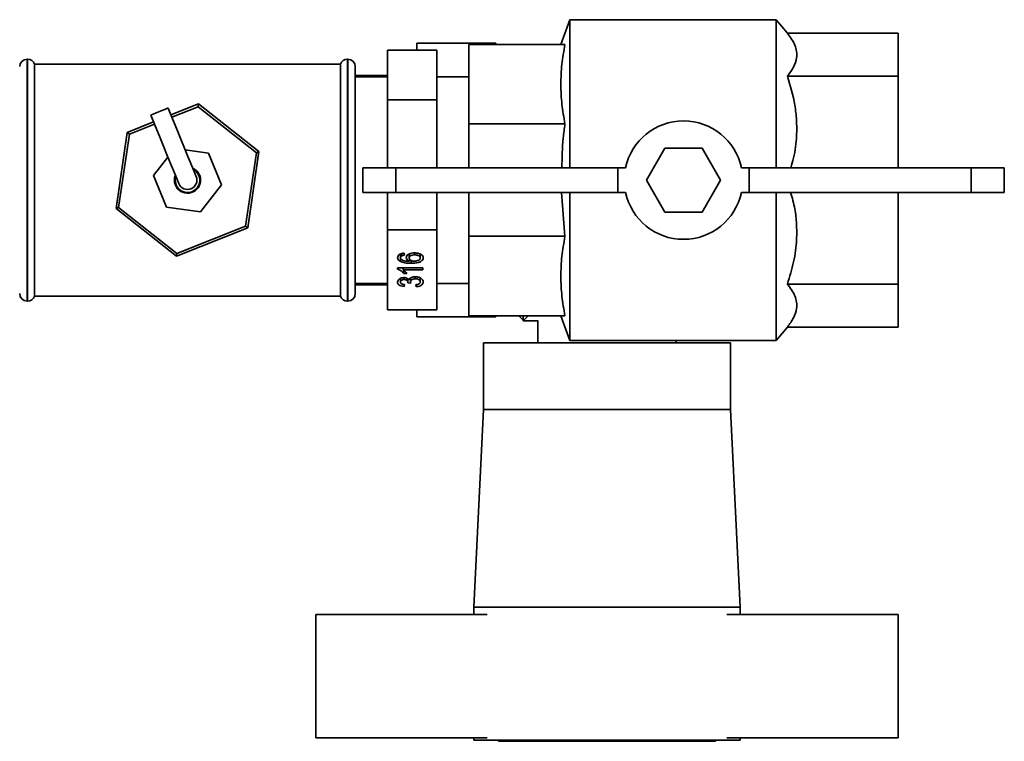
# Paper-space layout 'Blatt1' of a CAD drawing. Units: millimetres. Extents: x 0 to 8400, y 0 to 5940.
# Drawn here: x 2914 to 3313, y 1488 to 1780 of the extents above; entities that cross this region are included whole.
import ezdxf

# ---------------------------------------------------------------- set-up
doc = ezdxf.new("R2010")
doc.units = ezdxf.units.MM

psp = doc.layouts.new('Blatt1')

# ---------------------------------------------------------------- linework, layer by layer
at = {"color": 7, "linetype": 'Continuous', "lineweight": 35, "ltscale": 20}
for p, q in [((3136.87, 1779.92), (3133.23, 1769.92)), ((3220.41, 1779.92), (3136.87, 1779.92)), ((3136.87, 1719.92), (3136.87, 1779.92)), ((3225, 1774.45), (3220.41, 1779.92)), ((3220.41, 1719.92), (3220.41, 1779.92)), ((3225, 1774.45), (3269.91, 1774.45)), ((3269.91, 1774.45), (3269.91, 1757.01)), ((3074.91, 1770.34), (3106.91, 1770.34)), ((3074.91, 1767.55), (3074.91, 1770.34)), ((3134.88, 1769.92), (3095.91, 1769.92)), ((3095.91, 1737.7), (3095.91, 1769.92)), ((3106.91, 1769.92), (3106.91, 1770.34)), ((2917.09, 1763.92), (2916.91, 1763.92)), ((3046.91, 1763.92), (3046.74, 1763.92)), ((3062.91, 1767.55), (3082.91, 1767.55)), ((3062.91, 1767.55), (3062.91, 1747.45)), ((3082.91, 1767.55), (3082.91, 1747.45)), ((3043.91, 1761.92), (2919.91, 1761.92)), ((2919.91, 1667.92), (2919.91, 1761.92)), ((3043.91, 1761.92), (3043.91, 1667.92)), ((3049.91, 1760.92), (3049.91, 1668.92)), ((3062.91, 1757.32), (3049.91, 1757.32)), ((3062.91, 1756.83), (3049.91, 1756.83)), ((3095.91, 1756.83), (3082.91, 1756.83)), ((3225, 1757.01), (3269.91, 1757.01)), ((3269.91, 1757.01), (3269.91, 1719.92)), ((2975.2, 1741.31), (2986.41, 1745.77)), ((2986.24, 1744.63), (2975.58, 1740.38)), ((2986.24, 1744.63), (2986.41, 1745.77)), ((3009.81, 1726.02), (2986.24, 1744.63)), ((2986.41, 1745.77), (3010.88, 1726.45)), ((3062.91, 1747.45), (3082.91, 1747.45)), ((3062.91, 1747.45), (3062.91, 1719.92)), ((3082.91, 1747.45), (3082.91, 1719.92)), ((2957.44, 1734.24), (2968.14, 1738.5)), ((2968.52, 1737.57), (2958.35, 1733.52)), ((3134.88, 1737.7), (3095.91, 1737.7)), ((3095.91, 1719.92), (3095.91, 1737.7)), ((2952.95, 1703.38), (2957.44, 1734.24)), ((2958.35, 1733.52), (2954.02, 1703.81)), ((2957.44, 1734.24), (2958.35, 1733.52)), ((3175.41, 1727.92), (3167.9, 1714.92)), ((3190.42, 1727.92), (3175.41, 1727.92)), ((3197.93, 1714.92), (3190.42, 1727.92)), ((2973.97, 1724.27), (2968.18, 1716.78)), ((2990.39, 1725.88), (2981.01, 1727.15)), ((2995.65, 1713.06), (2990.39, 1725.88)), ((3005.48, 1696.32), (3009.81, 1726.02)), ((3010.88, 1726.45), (3006.39, 1695.6)), ((3009.81, 1726.02), (3010.88, 1726.45)), ((3052.91, 1709.92), (3052.91, 1719.92)), ((3066.3, 1719.92), (3052.91, 1719.92)), ((3066.3, 1709.92), (3066.3, 1719.92)), ((3156.3, 1719.92), (3066.3, 1719.92)), ((3156.3, 1709.92), (3156.3, 1719.92)), ((3159.44, 1719.92), (3156.3, 1719.92)), ((3209.53, 1719.92), (3206.39, 1719.92)), ((3209.53, 1709.92), (3209.53, 1719.92)), ((3209.53, 1719.92), (3299.53, 1719.92)), ((3299.53, 1709.92), (3299.53, 1719.92)), ((3299.53, 1719.92), (3312.91, 1719.92)), ((3312.91, 1709.92), (3312.91, 1719.92)), ((2968.18, 1716.78), (2973.44, 1703.96)), ((2987.17, 1702.1), (2995.65, 1713.06)), ((3167.9, 1714.92), (3175.41, 1701.92)), ((3190.42, 1701.92), (3197.93, 1714.92)), ((3066.3, 1709.92), (3052.91, 1709.92)), ((3062.91, 1709.92), (3062.91, 1694.82)), ((3156.3, 1709.92), (3066.3, 1709.92)), ((3082.91, 1709.92), (3082.91, 1694.82)), ((3095.91, 1692.14), (3095.91, 1709.92)), ((3134.88, 1692.14), (3133.42, 1709.92)), ((3136.87, 1649.92), (3136.87, 1709.92)), ((3159.44, 1709.92), (3156.3, 1709.92)), ((3209.53, 1709.92), (3206.39, 1709.92)), ((3209.53, 1709.92), (3299.53, 1709.92)), ((3220.41, 1649.92), (3220.41, 1709.92)), ((3269.91, 1709.92), (3269.91, 1672.82)), ((3299.53, 1709.92), (3312.91, 1709.92)), ((2952.95, 1703.38), (2954.02, 1703.81)), ((2954.02, 1703.81), (2977.59, 1685.21)), ((2973.44, 1703.96), (2987.17, 1702.1)), ((2977.42, 1684.07), (2952.95, 1703.38)), ((3175.41, 1701.92), (3190.42, 1701.92)), ((2977.59, 1685.21), (3005.48, 1696.32)), ((3005.48, 1696.32), (3006.39, 1695.6)), ((3006.39, 1695.6), (2977.42, 1684.07)), ((3062.91, 1694.82), (3082.91, 1694.82)), ((3062.91, 1694.82), (3062.91, 1662.29)), ((3082.91, 1694.82), (3082.91, 1662.29)), ((3134.88, 1692.14), (3095.91, 1692.14)), ((3095.91, 1659.92), (3095.91, 1692.14)), ((2977.42, 1684.07), (2977.59, 1685.21)), ((3068.19, 1685.07), (3068.19, 1681.9)), ((3068.21, 1684.99), (3068.21, 1683.46)), ((3068.74, 1685.19), (3068.74, 1684.23)), ((3069.66, 1685.33), (3069.79, 1684.52)), ((3071.77, 1684.99), (3071.77, 1683.33)), ((3073.96, 1685.41), (3073.96, 1684.61)), ((3076.25, 1684.9), (3076.25, 1683.36)), ((3071.94, 1682.82), (3071.94, 1682.02)), ((3072.49, 1682.33), (3072.49, 1681.22)), ((3067.03, 1679.36), (3077.3, 1679.36)), ((3067.03, 1678.84), (3067.03, 1679.36)), ((3069.29, 1679.36), (3069.29, 1678.56)), ((3077.3, 1678.56), (3069.29, 1678.56)), ((3069.59, 1678.31), (3069.59, 1677.1)), ((3070.81, 1677.1), (3069.59, 1677.1)), ((3077.3, 1679.36), (3077.3, 1678.56)), ((3049.91, 1673.01), (3062.91, 1673.01)), ((3049.91, 1672.52), (3062.91, 1672.52)), ((3068.21, 1675.1), (3068.21, 1673.64)), ((3069.66, 1672.61), (3069.66, 1671.78)), ((3069.79, 1672.59), (3069.66, 1671.78)), ((3069.68, 1675.4), (3069.68, 1674.6)), ((3072.43, 1673.22), (3071.24, 1673.31)), ((3071.26, 1674.9), (3071.26, 1673.42)), ((3072.29, 1675.23), (3072.29, 1673.75)), ((3074.2, 1675.73), (3074.2, 1674.93)), ((3074.53, 1671.7), (3074.4, 1672.51)), ((3074.53, 1672.53), (3074.53, 1671.7)), ((3076.25, 1675.22), (3076.25, 1673.69)), ((3082.91, 1673.01), (3095.91, 1673.01)), ((3225, 1672.82), (3269.91, 1672.82)), ((3269.91, 1672.82), (3269.91, 1655.39)), ((2919.91, 1667.92), (3043.91, 1667.92)), ((2916.91, 1665.92), (2917.09, 1665.92)), ((3046.74, 1665.92), (3046.91, 1665.92)), ((3062.91, 1662.29), (3082.91, 1662.29)), ((3074.91, 1659.49), (3074.91, 1662.29)), ((3134.88, 1659.92), (3095.91, 1659.92)), ((3106.91, 1659.49), (3106.91, 1659.92)), ((3116.12, 1659.92), (3118.02, 1658.02)), ((3117.91, 1657.92), (3117.91, 1659.92)), ((3118.02, 1658.02), (3119.91, 1659.92)), ((3133.23, 1659.92), (3136.87, 1649.92)), ((3074.91, 1659.49), (3106.91, 1659.49)), ((3124.08, 1657.92), (3117.91, 1657.92)), ((3123.91, 1657.92), (3123.91, 1648.92)), ((3220.41, 1649.92), (3225, 1655.39)), ((3225, 1655.39), (3269.91, 1655.39)), ((3101.91, 1648.92), (3101.91, 1621.92)), ((3201.91, 1648.92), (3101.91, 1648.92)), ((3136.87, 1649.92), (3220.41, 1649.92)), ((3179.91, 1648.92), (3179.91, 1649.92)), ((3201.91, 1621.92), (3201.91, 1648.92)), ((3101.91, 1621.92), (3097.91, 1541.92)), ((3201.91, 1621.92), (3101.91, 1621.92)), ((3205.91, 1541.92), (3201.91, 1621.92)), ((3097.91, 1541.92), (3097.91, 1538.92)), ((3205.91, 1541.92), (3097.91, 1541.92)), ((3205.91, 1538.92), (3205.91, 1541.92)), ((3033.91, 1538.92), (3033.91, 1488.92)), ((3103.3, 1538.92), (3033.91, 1538.92)), ((3200.53, 1538.92), (3269.91, 1538.92)), ((3269.91, 1538.92), (3269.91, 1488.92)), ((3033.91, 1488.92), (3103.3, 1488.92)), ((3097.91, 1488.92), (3097.91, 1487.92)), ((3269.91, 1488.92), (3200.53, 1488.92)), ((3205.91, 1487.92), (3205.91, 1488.92)), ((3097.91, 1487.92), (3205.91, 1487.92)), ((3107.91, 1487.92), (3107.91, 1487.52)), ((3195.91, 1487.52), (3107.91, 1487.52)), ((3195.91, 1487.52), (3195.91, 1487.92))]:
    psp.add_line(p, q, dxfattribs=at)
at = {"color": 1, "linetype": 'Continuous', "lineweight": 35, "ltscale": 20}
for p, q in [((2916.91, 1763.92), (2916.91, 1665.92)), ((2917.09, 1665.92), (2917.09, 1763.92)), ((3046.74, 1763.92), (3046.74, 1665.92)), ((3046.91, 1665.92), (3046.91, 1763.92))]:
    psp.add_line(p, q, dxfattribs=at)
at = {"color": 7, "linetype": 'Continuous', "lineweight": 35, "ltscale": 20, "flags": 128}
for points in [[(2967.02, 1741.23), (2967.29, 1741.34), (2968.05, 1741.66), (2969.19, 1742.12), (2970.53, 1742.68), (2971.88, 1743.23), (2973.02, 1743.7), (2973.78, 1744.01), (2974.05, 1744.12)], [(2985.43, 1716.36), (2985.29, 1716.7), (2984.87, 1717.72), (2984.19, 1719.38), (2983.26, 1721.66), (2982.1, 1724.49), (2980.74, 1727.8), (2979.22, 1731.52), (2977.57, 1735.54), (2975.83, 1739.77), (2974.05, 1744.12)], [(2967.02, 1741.23), (2968.8, 1736.89), (2970.54, 1732.66), (2972.19, 1728.63), (2973.71, 1724.92), (2975.07, 1721.61), (2976.23, 1718.78), (2977.16, 1716.5), (2977.84, 1714.84), (2978.26, 1713.82), (2978.4, 1713.48)], [(2977.17, 1716.48), (2976.91, 1714.94), (2977.29, 1713.02)]]:
    psp.add_lwpolyline(points, dxfattribs=at)
at = {"color": 7, "linetype": 'Continuous', "lineweight": 35, "ltscale": 400}
for centre, radius, start, end in [((2916.91, 1760.92), 3, 90, 180), ((2917.09, 1760.92), 3, 19.4712, 90), ((3046.74, 1760.92), 3, 90, 160.5288), ((3046.91, 1760.92), 3, 0, 90), ((3182.91, 1714.92), 24, 12.0247, 167.9753), ((2981.91, 1714.92), 5.3, 202.2925, 66.4867), ((2981.91, 1714.92), 5.3, 158.0983, 202.2925), ((2981.91, 1714.92), 5, 202.2925, 62.8283), ((2981.91, 1714.92), 3.8, 202.2925, 22.2925), ((3182.91, 1714.92), 24, 192.0247, 347.9753), ((2916.91, 1668.92), 3, 180, 270), ((2917.09, 1668.92), 3, 270, 340.5288), ((3046.74, 1668.92), 3, 199.4712, 270), ((3046.91, 1668.92), 3, 270, 0)]:
    psp.add_arc(centre, radius, start, end, dxfattribs=at)
at = {"color": 7, "linetype": 'Continuous', "lineweight": 35, "ltscale": 20}
for points, knots in [([(3225, 1774.45), (3226.17, 1772.85), (3227.94, 1770.43), (3228.82, 1767.06), (3228.83, 1764.09), (3227.77, 1760.69), (3225.93, 1758.25), (3225, 1757.01)], [0, 0, 0, 0, 0.280469, 0.424573, 0.570124, 0.783093, 1, 1, 1, 1]), ([(3134.88, 1737.7), (3134.42, 1740.34), (3133.5, 1745.64), (3133.1, 1753.69), (3133.47, 1761.81), (3134.41, 1767.21), (3134.88, 1769.92)], [0, 0, 0, 0, 0.24693, 0.494978, 0.746837, 1, 1, 1, 1]), ([(3225, 1757.01), (3226.17, 1753.15), (3227.94, 1747.3), (3228.82, 1739.18), (3228.82, 1732), (3228.08, 1725.5), (3226.8, 1721.24), (3226.4, 1719.92)], [0, 0, 0, 0, 0.318938, 0.482807, 0.648323, 0.890502, 1, 1, 1, 1]), ([(3133.62, 1719.92), (3133.7, 1723.94), (3133.81, 1729.89), (3134.61, 1735.78), (3134.88, 1737.7)], [0, 0, 0, 0, 0.674781, 1, 1, 1, 1]), ([(3226.29, 1709.92), (3226.95, 1707.7), (3228.19, 1703.5), (3228.8, 1697.08), (3228.84, 1689.9), (3227.77, 1681.7), (3225.93, 1675.8), (3225, 1672.82)], [0, 0, 0, 0, 0.182297, 0.346062, 0.511472, 0.753498, 1, 1, 1, 1]), ([(3134.88, 1659.92), (3134.42, 1662.56), (3133.5, 1667.86), (3133.1, 1675.91), (3133.47, 1684.02), (3134.41, 1689.43), (3134.88, 1692.14)], [0, 0, 0, 0, 0.24693, 0.494978, 0.746837, 1, 1, 1, 1]), ([(3067.03, 1683.52), (3067.06, 1683.77), (3067.13, 1684.27), (3067.8, 1684.87), (3068.71, 1685.22), (3069.34, 1685.29), (3069.66, 1685.33)], [0, 0, 0, 0, 0.280046, 0.559183, 0.779378, 1, 1, 1, 1]), ([(3068.74, 1684.23), (3068.57, 1684.11), (3068.26, 1683.88), (3068.23, 1683.59), (3068.21, 1683.46)], [0, 0, 0, 0, 0.5589972, 1, 1, 1, 1]), ([(3069.79, 1684.52), (3069.58, 1684.49), (3069.2, 1684.43), (3068.88, 1684.29), (3068.74, 1684.23)], [0, 0, 0, 0, 0.560501, 1, 1, 1, 1]), ([(3070.58, 1683.55), (3070.65, 1683.84), (3070.77, 1684.42), (3071.71, 1685.04), (3072.8, 1685.37), (3073.55, 1685.4), (3073.92, 1685.41)], [0, 0, 0, 0, 0.279137, 0.558792, 0.779165, 1, 1, 1, 1]), ([(3073.96, 1684.61), (3073.64, 1684.59), (3073, 1684.56), (3072.22, 1684.24), (3071.82, 1683.79), (3071.78, 1683.48), (3071.77, 1683.33)], [0, 0, 0, 0, 0.2804301, 0.5593556, 0.7793481, 1, 1, 1, 1]), ([(3073.92, 1685.41), (3074.42, 1685.38), (3075.42, 1685.32), (3076.62, 1684.83), (3077.33, 1684.15), (3077.4, 1683.66), (3077.43, 1683.42)], [0, 0, 0, 0, 0.280226, 0.55975, 0.779751, 1, 1, 1, 1]), ([(3076.25, 1683.36), (3076.21, 1683.56), (3076.14, 1683.96), (3075.49, 1684.38), (3074.72, 1684.58), (3074.21, 1684.6), (3073.96, 1684.61)], [0, 0, 0, 0, 0.279483, 0.5585441, 0.7789846, 1, 1, 1, 1]), ([(3068.19, 1681.9), (3067.81, 1682.16), (3067.13, 1682.62), (3067.06, 1683.24), (3067.03, 1683.52)], [0, 0, 0, 0, 0.558383, 1, 1, 1, 1]), ([(3072.49, 1681.22), (3071.63, 1681.23), (3070.1, 1681.24), (3068.77, 1681.7), (3068.19, 1681.9)], [0, 0, 0, 0, 0.561402, 1, 1, 1, 1]), ([(3068.21, 1683.46), (3068.23, 1683.33), (3068.26, 1683.09), (3068.44, 1682.87), (3068.52, 1682.78)], [0, 0, 0, 0, 0.5597246, 1, 1, 1, 1]), ([(3068.52, 1682.78), (3068.77, 1682.62), (3069.27, 1682.31), (3070.48, 1682.05), (3071.38, 1682.04), (3071.94, 1682.02)], [0, 0, 0, 0, 0.2793799, 0.5591923, 1, 1, 1, 1]), ([(3071.94, 1682.02), (3071.51, 1682.25), (3070.74, 1682.67), (3070.63, 1683.28), (3070.58, 1683.55)], [0, 0, 0, 0, 0.558585, 1, 1, 1, 1]), ([(3071.77, 1683.33), (3071.8, 1683.14), (3071.87, 1682.75), (3072.43, 1682.31), (3073.15, 1682.06), (3073.64, 1682.03), (3073.89, 1682.02)], [0, 0, 0, 0, 0.279728, 0.559284, 0.779423, 1, 1, 1, 1]), ([(3077.43, 1683.42), (3077.39, 1683.16), (3077.32, 1682.63), (3076.59, 1681.94), (3075.01, 1681.28), (3073.53, 1681.24), (3072.49, 1681.22)], [0, 0, 0, 0, 0.1869156, 0.3735466, 0.5602304, 1, 1, 1, 1]), ([(3073.89, 1682.02), (3074.22, 1682.05), (3074.89, 1682.1), (3075.7, 1682.42), (3076.18, 1682.88), (3076.22, 1683.2), (3076.25, 1683.36)], [0, 0, 0, 0, 0.2800569, 0.559774, 0.7797601, 1, 1, 1, 1]), ([(3069.59, 1677.1), (3069.23, 1677.5), (3068.58, 1678.2), (3067.5, 1678.65), (3067.03, 1678.84)], [0, 0, 0, 0, 0.560422, 1, 1, 1, 1]), ([(3069.29, 1678.56), (3069.63, 1678.31), (3070.24, 1677.86), (3070.63, 1677.33), (3070.81, 1677.1)], [0, 0, 0, 0, 0.559705, 1, 1, 1, 1]), ([(3067.03, 1673.62), (3067.07, 1673.87), (3067.15, 1674.37), (3067.78, 1674.97), (3068.68, 1675.34), (3069.32, 1675.39), (3069.64, 1675.41)], [0, 0, 0, 0, 0.280238, 0.559911, 0.780015, 1, 1, 1, 1]), ([(3069.66, 1671.78), (3069.26, 1671.84), (3068.46, 1671.97), (3067.57, 1672.44), (3067.09, 1673.03), (3067.05, 1673.42), (3067.03, 1673.62)], [0, 0, 0, 0, 0.280257, 0.559523, 0.779592, 1, 1, 1, 1]), ([(3069.68, 1674.6), (3069.46, 1674.59), (3069, 1674.56), (3068.51, 1674.29), (3068.25, 1673.97), (3068.22, 1673.75), (3068.21, 1673.64)], [0, 0, 0, 0, 0.279484, 0.558831, 0.779221, 1, 1, 1, 1]), ([(3068.21, 1673.64), (3068.23, 1673.5), (3068.28, 1673.2), (3068.69, 1672.85), (3069.24, 1672.66), (3069.61, 1672.61), (3069.79, 1672.59)], [0, 0, 0, 0, 0.279987, 0.559124, 0.779311, 1, 1, 1, 1]), ([(3069.64, 1675.41), (3069.88, 1675.4), (3070.37, 1675.37), (3071.16, 1675.09), (3071.48, 1674.76), (3071.68, 1674.55)], [0, 0, 0, 0, 0.280495, 0.561, 1, 1, 1, 1]), ([(3071.26, 1673.42), (3071.23, 1673.58), (3071.19, 1673.9), (3070.86, 1674.31), (3070.3, 1674.57), (3069.89, 1674.59), (3069.68, 1674.6)], [0, 0, 0, 0, 0.280639, 0.560979, 0.780039, 1, 1, 1, 1]), ([(3071.24, 1673.31), (3071.25, 1673.33), (3071.25, 1673.37), (3071.25, 1673.41), (3071.26, 1673.42)], [0, 0, 0, 0, 0.559982, 1, 1, 1, 1]), ([(3071.68, 1674.55), (3071.78, 1674.74), (3071.98, 1675.12), (3072.67, 1675.51), (3073.44, 1675.71), (3073.95, 1675.72), (3074.21, 1675.73)], [0, 0, 0, 0, 0.279813, 0.559158, 0.779409, 1, 1, 1, 1]), ([(3074.2, 1674.93), (3073.91, 1674.91), (3073.34, 1674.87), (3072.7, 1674.55), (3072.34, 1674.16), (3072.3, 1673.88), (3072.29, 1673.75)], [0, 0, 0, 0, 0.279743, 0.55917, 0.779447, 1, 1, 1, 1]), ([(3072.29, 1673.75), (3072.3, 1673.65), (3072.32, 1673.47), (3072.39, 1673.3), (3072.43, 1673.22)], [0, 0, 0, 0, 0.5597402, 1, 1, 1, 1]), ([(3076.25, 1673.69), (3076.22, 1673.87), (3076.16, 1674.24), (3075.6, 1674.66), (3074.91, 1674.89), (3074.44, 1674.91), (3074.2, 1674.93)], [0, 0, 0, 0, 0.279884, 0.559057, 0.779355, 1, 1, 1, 1]), ([(3074.21, 1675.73), (3074.7, 1675.7), (3075.68, 1675.62), (3076.74, 1675.05), (3077.35, 1674.36), (3077.4, 1673.89), (3077.43, 1673.66)], [0, 0, 0, 0, 0.279407, 0.559104, 0.779377, 1, 1, 1, 1]), ([(3074.4, 1672.51), (3074.67, 1672.55), (3075.2, 1672.63), (3075.86, 1672.89), (3076.21, 1673.29), (3076.23, 1673.55), (3076.25, 1673.69)], [0, 0, 0, 0, 0.280862, 0.560032, 0.779615, 1, 1, 1, 1]), ([(3077.43, 1673.66), (3077.39, 1673.38), (3077.31, 1672.83), (3076.55, 1672.2), (3075.58, 1671.81), (3074.88, 1671.73), (3074.53, 1671.7)], [0, 0, 0, 0, 0.279897, 0.559226, 0.779455, 1, 1, 1, 1]), ([(3225, 1672.82), (3226.17, 1671.22), (3227.94, 1668.8), (3228.82, 1665.43), (3228.83, 1662.46), (3227.77, 1659.07), (3225.93, 1656.62), (3225, 1655.39)], [0, 0, 0, 0, 0.280468, 0.424572, 0.570124, 0.783092, 1, 1, 1, 1])]:
    psp.add_open_spline(points, degree=3, knots=knots, dxfattribs=at)

doc.saveas('drawing.dxf')
